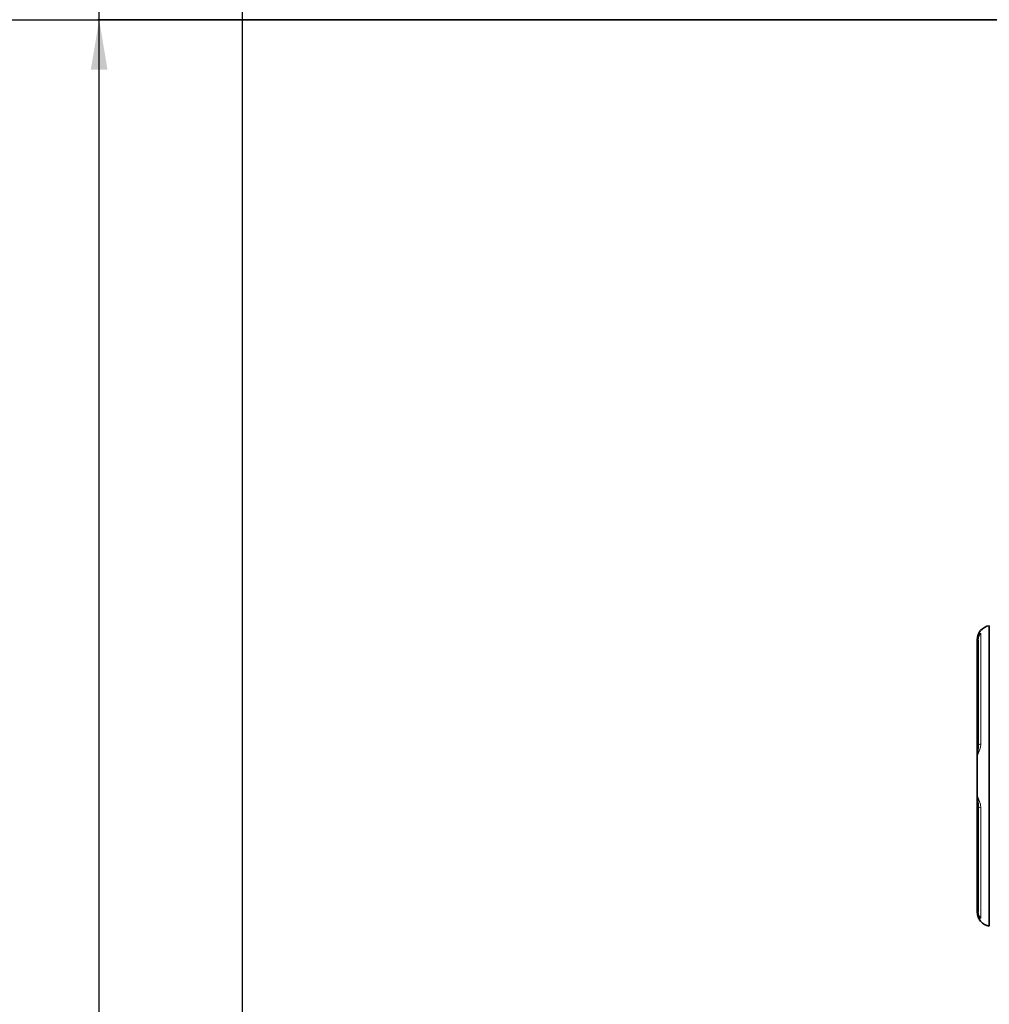
# Model space of a CAD drawing. Units: millimetres. Extents: x -155 to 4436, y -206 to 3218.
# Drawn here: x -155 to 521, y 2321 to 3008 of the extents above; entities that cross this region are included whole.
import ezdxf

# ---------------------------------------------------------------- set-up
doc = ezdxf.new("R2010")
doc.units = ezdxf.units.MM
doc.linetypes.add('Amconstr', pattern=[9999, 9999, 0])
doc.layers.add('AM_5', color=3, linetype='Continuous', lineweight=25)
doc.layers.add('AM_CL', color=1, linetype='Amconstr', lineweight=25)
doc.styles.get("Standard").update_dxf_attribs({"font": 'ISOCP.SHX'})
doc.dimstyles.new('AM_ISO$0', dxfattribs={"dimtxt": 3.5, "dimasz": 3.5, "dimexe": 1, "dimexo": 1, "dimgap": 1.5, "dimtad": 1, "dimdsep": 46, "dimtxsty": 'STANDARD', "dimcen": 0, "dimclrd": 256, "dimclre": 256, "dimclrt": 2, "dimadec": 0, "dimazin": 2, "dimtp": 0.1, "dimtm": 0.1, "dimtfac": 0.71, "dimtdec": 3, "dimtmove": 0, "dimatfit": 3, "dimfxl": 1, "dimlwd": -1, "dimlwe": -1, "dimarcsym": 1})

# ---------------------------------------------------------------- blocks, each defined once
blk = doc.blocks.new('*D12')
at = {"layer": 'AM_5', "linetype": 'ByBlock', "transparency": 16777216}
for p, q in [((704.86, 3008.43), (-101, 3008.43)), ((-100, 1459.43), (-100, 2973.43)), ((168.94, 1424.43), (-101, 1424.43))]:
    blk.add_line(p, q, dxfattribs=at)
at = {"layer": 'AM_5', "transparency": 16777216}
for points in [[(-105.83, 2973.43), (-94.17, 2973.43), (-100, 3008.43)], [(-105.83, 1459.43), (-94.17, 1459.43), (-100, 1424.43)]]:
    blk.add_solid(points, dxfattribs=at)
at = {"layer": 'Defpoints', "color": 0, "transparency": 16777216}
for p in [(-100, 3008.43), (705.86, 3008.43), (169.94, 1424.43)]:
    blk.add_point(p, dxfattribs=at)
at = {"layer": 'AM_5', "color": 2, "transparency": 16777216, "insert": (-132.5, 2216.43), "char_height": 35, "attachment_point": 5, "rotation": 90}
blk.add_mtext('ca.1584', dxfattribs=at)

msp = doc.modelspace()

# ---------------------------------------------------------------- linework, layer by layer
at = {"color": 7, "linetype": 'Continuous', "lineweight": 35}
for p, q in [((521.437, 2585.318), (521.437, 2375.549)), ((513.701, 2575.082), (513.701, 2501.647)), ((512.937, 2497.931), (512.937, 2558.493)), ((512.937, 2402.368), (512.937, 2462.931)), ((513.701, 2459.214), (513.701, 2385.779)), ((521.437, 2375.549), (521.437, 2375.544))]:
    msp.add_line(p, q, dxfattribs=at)
at = {"color": 8, "linetype": 'Continuous', "lineweight": 18}
for p, q in [((513.382, 2497.931), (512.937, 2497.931)), ((512.937, 2462.931), (513.382, 2462.931))]:
    msp.add_line(p, q, dxfattribs=at)
at = {"color": 8, "linetype": 'Continuous', "lineweight": 18, "flags": 128}
for points in [[(515.484, 2579.635), (515.484, 2578.138), (515.484, 2576.296), (515.484, 2574.115), (515.484, 2571.603), (515.484, 2568.768), (515.484, 2565.622), (515.484, 2562.174), (515.484, 2558.437), (515.484, 2554.425), (515.484, 2550.151), (515.484, 2545.631), (515.484, 2540.88), (515.484, 2535.916), (515.484, 2530.755), (515.484, 2525.417), (515.484, 2519.92), (515.484, 2514.283), (515.484, 2508.526), (515.484, 2502.67)], [(515.484, 2458.191), (515.484, 2452.335), (515.484, 2446.579), (515.484, 2440.942), (515.484, 2435.444), (515.484, 2430.106), (515.484, 2424.946), (515.484, 2419.981), (515.484, 2415.231), (515.484, 2410.71), (515.484, 2406.436), (515.484, 2402.424), (515.484, 2398.687), (515.484, 2395.24), (515.484, 2392.093), (515.484, 2389.259), (515.484, 2386.746), (515.484, 2384.565), (515.484, 2382.723), (515.484, 2381.226)]]:
    msp.add_lwpolyline(points, dxfattribs=at)
at = {"color": 7, "linetype": 'Continuous', "lineweight": 35}
for centre, start, end in [((522.937, 2575.431), 98.626927, 180), ((522.937, 2385.431), 180, 261.373073)]:
    msp.add_arc(centre, 10, start, end, dxfattribs=at)
at = {"color": 8, "linetype": 'Continuous', "lineweight": 18}
for points, knots in [([(512.937, 2574.645), (513.001, 2575.401), (513.129, 2576.913), (513.992, 2578.664), (514.849, 2579.592), (515.392, 2579.861), (515.453, 2579.711), (515.484, 2579.635)], [0, 0, 0, 0, 0.2500825, 0.5002007, 0.75001, 0.8750968, 1, 1, 1, 1]), ([(515.484, 2579.635), (515.083, 2579.111), (514.282, 2578.062), (513.724, 2576.407), (513.759, 2575.37), (513.772, 2574.987)], [0, 0, 0, 0, 0.3867351, 0.7734702, 1, 1, 1, 1]), ([(512.937, 2574.645), (512.973, 2573.74), (513.013, 2572.698), (513.621, 2571.879), (513.701, 2571.771)], [0, 0, 0, 0, 0.8678391, 1, 1, 1, 1]), ([(512.937, 2558.493), (512.973, 2558.493), (513.013, 2558.493), (513.621, 2558.493), (513.701, 2558.493)], [0, 0, 0, 0, 0.8678401, 1, 1, 1, 1]), ([(515.484, 2502.67), (515.453, 2502.17), (515.391, 2501.168), (514.85, 2499.213), (513.992, 2497.005), (513.129, 2494.641), (513.001, 2493.298), (512.937, 2492.627)], [0, 0, 0, 0, 0.1248933, 0.2499893, 0.4998055, 0.7499172, 1, 1, 1, 1]), ([(515.484, 2502.67), (515.084, 2502.553), (514.283, 2502.318), (513.731, 2501.954), (513.762, 2501.729), (513.773, 2501.651)], [0, 0, 0, 0, 0.39452577, 0.78905154, 1, 1, 1, 1]), ([(512.937, 2468.235), (513.001, 2467.563), (513.129, 2466.221), (513.992, 2463.857), (514.849, 2461.648), (515.392, 2459.694), (515.453, 2458.692), (515.484, 2458.191)], [0, 0, 0, 0, 0.2500825, 0.5002006, 0.7500098, 0.8750966, 1, 1, 1, 1]), ([(515.484, 2458.191), (515.084, 2458.309), (514.283, 2458.544), (513.731, 2458.907), (513.762, 2459.132), (513.773, 2459.211)], [0, 0, 0, 0, 0.3945233, 0.7890467, 1, 1, 1, 1]), ([(512.937, 2402.368), (512.973, 2402.368), (513.013, 2402.368), (513.621, 2402.368), (513.701, 2402.368)], [0, 0, 0, 0, 0.8678393, 1, 1, 1, 1]), ([(513.701, 2389.09), (513.621, 2388.982), (513.013, 2388.163), (512.973, 2387.121), (512.937, 2386.217)], [0, 0, 0, 0, 0.1321568, 1, 1, 1, 1]), ([(515.484, 2381.226), (515.453, 2381.151), (515.391, 2381.001), (514.85, 2381.269), (513.992, 2382.197), (513.129, 2383.95), (513.001, 2385.461), (512.937, 2386.217)], [0, 0, 0, 0, 0.1248932, 0.2499891, 0.4998051, 0.7499166, 1, 1, 1, 1]), ([(515.484, 2381.226), (515.083, 2381.751), (514.281, 2382.799), (513.721, 2384.471), (513.758, 2385.526), (513.772, 2385.927)], [0, 0, 0, 0, 0.3827787, 0.7655573, 1, 1, 1, 1])]:
    msp.add_open_spline(points, degree=3, knots=knots, dxfattribs=at)
at = {"color": 7, "linetype": 'Continuous', "lineweight": 35}
for points, knots in [([(512.937, 2575.431), (512.937, 2575.398), (512.937, 2575.332), (512.937, 2574.874), (512.937, 2574.645)], [0, 0, 0, 0, 0.5001053, 1, 1, 1, 1]), ([(512.937, 2558.493), (512.937, 2559.381), (512.937, 2561.157), (512.937, 2563.755), (512.937, 2566.225), (512.937, 2568.505), (512.937, 2570.541), (512.937, 2572.275), (512.937, 2573.699), (512.937, 2574.329), (512.937, 2574.645)], [0, 0, 0, 0, 0.1249872, 0.25, 0.3750002, 0.5, 0.6249997, 0.75, 0.8750127, 1, 1, 1, 1]), ([(513.701, 2501.694), (513.679, 2501.073), (513.631, 2499.735), (513.334, 2497.559), (513.022, 2495.107), (512.966, 2493.434), (512.937, 2492.556)], [0, 0, 0, 0, 0.2042634, 0.4398454, 0.706196, 1, 1, 1, 1]), ([(512.937, 2492.977), (512.937, 2493.519), (512.937, 2495.117), (512.937, 2496.811), (512.937, 2497.931)], [0, 0, 0, 0, 0.3392822, 1, 1, 1, 1]), ([(512.937, 2492.627), (512.937, 2489.923), (512.937, 2484.516), (512.937, 2476.345), (512.937, 2470.938), (512.937, 2468.235)], [0, 0, 0, 0, 0.3333493, 0.666666, 1, 1, 1, 1]), ([(512.937, 2468.305), (512.967, 2467.428), (513.022, 2465.755), (513.333, 2463.303), (513.631, 2461.127), (513.679, 2459.789), (513.701, 2459.168)], [0, 0, 0, 0, 0.2936823, 0.5600517, 0.7957352, 1, 1, 1, 1]), ([(512.937, 2467.885), (512.937, 2467.342), (512.937, 2465.745), (512.937, 2464.05), (512.937, 2462.931)], [0, 0, 0, 0, 0.3392753, 1, 1, 1, 1]), ([(512.937, 2386.217), (512.937, 2386.532), (512.937, 2387.163), (512.937, 2388.587), (512.937, 2390.321), (512.937, 2392.357), (512.937, 2394.637), (512.937, 2397.106), (512.937, 2399.705), (512.937, 2401.481), (512.937, 2402.368)], [0, 0, 0, 0, 0.1249881, 0.2500008, 0.3750009, 0.5000005, 0.6250002, 0.7500003, 0.875013, 1, 1, 1, 1]), ([(512.937, 2386.217), (512.937, 2385.997), (512.937, 2385.559), (512.937, 2385.474), (512.937, 2385.432)], [0, 0, 0, 0, 0.50012225, 1, 1, 1, 1])]:
    msp.add_open_spline(points, degree=3, knots=knots, dxfattribs=at)
at = {"layer": 'AM_CL'}
for p, direction in [((-100, 1749.431), (0, 1)), ((0, 1749.431), (0, 1)), ((3601.642, 3108.431), (1, 0)), ((3601.642, 3008.431), (1, 0))]:
    msp.add_xline(p, direction, dxfattribs=at)

# ---------------------------------------------------------------- dimensions: what is measured, and where the dimension line sits
at = {"layer": 'AM_5'}
dim = msp.add_linear_dim(base=(-100, 3008.431), p1=(169.937, 1424.431), p2=(705.86, 3008.431), angle=90, text='ca.<>', dimstyle='AM_ISO$0', override={"dimtxt": 35, "dimasz": 35, "dimgap": 15, "dimpost": ''}, dxfattribs=at)
dim.commit()
dim.dimension.update_dxf_attribs({"geometry": '*D12', "text_midpoint": (-132.5, 2216.431)})

doc.saveas('drawing.dxf')
